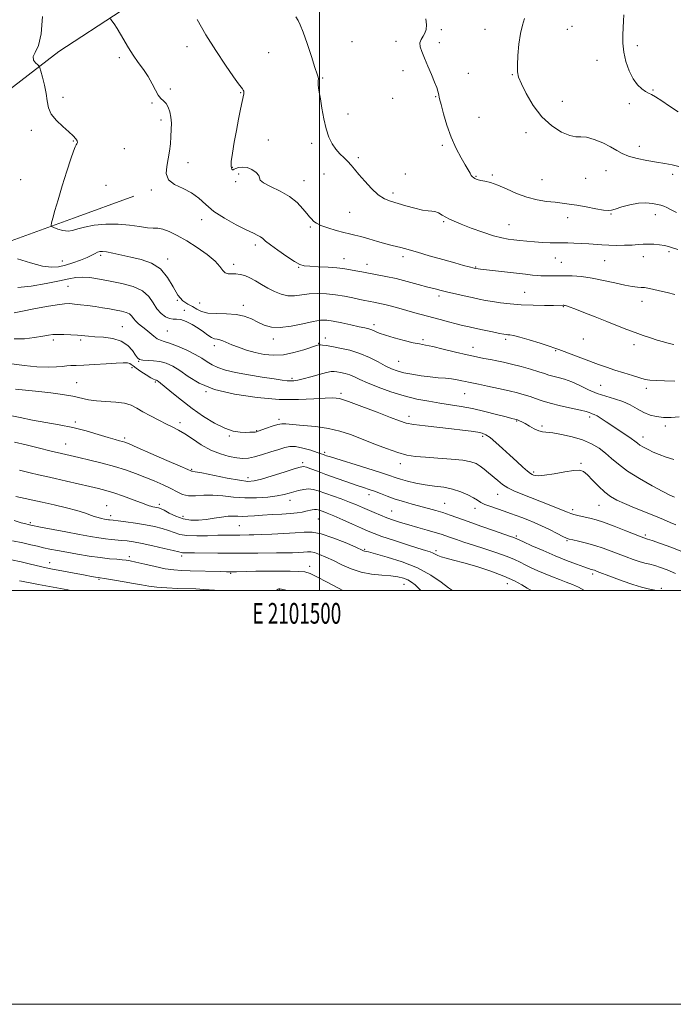
# Model space of a CAD drawing. Extents: x 2099800 to 2102700, y 317300 to 320200.
# Drawn here: x 2101355 to 2101671, y 317300 to 317776 of the extents above; entities that cross this region are included whole.
import ezdxf
from ezdxf.enums import TextEntityAlignment as Align

# ---------------------------------------------------------------- set-up
doc = ezdxf.new("R2010")
doc.units = 0
doc.header["$MEASUREMENT"] = 0
for name, color, linetype, lineweight in [('32000', 7, 'Continuous', 0), ('32001', 7, 'Continuous', 0), ('DTM HARD BREAKLINE', 7, 'Continuous', 0), ('DTM SPOT ELEVATION', 2, 'Continuous', 13), ('INDEX CONTOUR', 41, 'Continuous', 13), ('INTERMEDIATE CONTOUR', 44, 'Continuous', 0)]:
    doc.layers.add(name, color=color, linetype=linetype, lineweight=lineweight)
doc.styles.add('Style-WORKING', font='WORKING.shx')

msp = doc.modelspace()

# ---------------------------------------------------------------- linework, layer by layer
at = {"layer": '32000', "flags": 128}
for points in [[(2099800, 317300), (2102700, 317300), (2102700, 320200), (2099800, 320200), (2099800, 317300)], [(2100000, 317500), (2102500, 317500), (2102500, 320000), (2100000, 320000), (2100000, 317500)], [(2101500, 317500), (2101500, 320000)]]:
    msp.add_lwpolyline(points, dxfattribs=at)
at = {"layer": 'DTM HARD BREAKLINE'}
for points in [[(2101298.06, 317696.78, 943.51), (2101314.38, 317703, 943.12), (2101329.96, 317724.98, 942.53), (2101349.82, 317742.15, 941.23), (2101373.92, 317760.57, 939.22), (2101404.07, 317780.26, 937.73), (2101433.09, 317791.45, 935.98), (2101459.67, 317804.43, 934.68), (2101489.9, 317816.24, 933.38), (2101533.38, 317838.48, 931.04), (2101562.95, 317855.13, 929.48), (2101605.25, 317874.33, 928.25), (2101640.92, 317887.39, 926.37)], [(2101107.7, 317617.46, 954.02), (2101138.6, 317620.03, 951.75), (2101176.91, 317627.83, 949.73), (2101208.93, 317634.42, 947.52), (2101246.6, 317649.09, 946.54), (2101275.1, 317664.24, 946.48), (2101312.31, 317667.45, 944.7), (2101345.53, 317667.18, 941.52), (2101380.93, 317680.11, 939.31), (2101410.05, 317690.68, 938.2)]]:
    msp.add_polyline3d(points, dxfattribs=at)
at = {"layer": 'DTM SPOT ELEVATION'}
for p in [(2101622.01, 317772.8, 929.3), (2101558.88, 317771.1, 931.8), (2101579.92, 317771.3, 930.8), (2101619.83, 317771.39, 928.9), (2101515.67, 317765.39, 933.1), (2101536.89, 317765.58, 932.4), (2101557.9, 317764.84, 931.6), (2101653.71, 317763.44, 927.5), (2101435.78, 317762.94, 936.7), (2101475.42, 317759.99, 934.9), (2101403.15, 317757.68, 938.3), (2101634.11, 317756.35, 928.8), (2101540.29, 317751.34, 932.5), (2101571.95, 317749.99, 931.1), (2101593.17, 317749.36, 930.1), (2101501.52, 317747.85, 933.9), (2101427.74, 317742.43, 937.8), (2101461.77, 317740.71, 936.1), (2101661.28, 317742.01, 927.9), (2101375.85, 317738.41, 939.5), (2101418.94, 317735.73, 938.1), (2101535.27, 317737.94, 932.8), (2101556.13, 317738.76, 932.1), (2101617.43, 317736.5, 929.2), (2101649.77, 317735.38, 928.3), (2101513.69, 317730.45, 933.5), (2101423.32, 317727.44, 938.3), (2101577.02, 317728.73, 930.9), (2101360.53, 317722.42, 940.5), (2101599.83, 317721.37, 930.5), (2101380.9, 317717.36, 940.1), (2101475.23, 317717.76, 934.9), (2101496.18, 317716.25, 934.3), (2101405.55, 317713.57, 939.2), (2101559.33, 317715.31, 932.3), (2101654.63, 317714.83, 929.3), (2101436.29, 317706.87, 937.5), (2101518.73, 317709.33, 933.7), (2101457.76, 317704.6, 935.9), (2101502.12, 317701.46, 934.8), (2101638.49, 317702.96, 930.9), (2101355.33, 317698.6, 941.4), (2101459.4, 317697.71, 936.3), (2101460.82, 317701.33, 936.4), (2101492.5, 317698.16, 935.3), (2101541.5, 317701.35, 933.4), (2101575.68, 317700.21, 931.9), (2101583.61, 317700.98, 931.8), (2101607.57, 317698.72, 931.1), (2101628.66, 317699.31, 930.8), (2101670.85, 317701.23, 930.5), (2101396.74, 317695.9, 938.8), (2101418.53, 317693.71, 938.2), (2101535.54, 317692.2, 933.6), (2101514.58, 317682.82, 934.9), (2101442.87, 317679.3, 938.5), (2101560, 317678.31, 934.2), (2101620.03, 317680.31, 932.6), (2101641.02, 317682.01, 932.1), (2101662.42, 317681.68, 932.5), (2101495.54, 317675.73, 936.2), (2101591.63, 317676.96, 933.1), (2101468.92, 317667.04, 938.4), (2101668.93, 317663.9, 934.3), (2101375.58, 317659.35, 941.2), (2101394.11, 317662.12, 942.3), (2101426.44, 317660.26, 941.6), (2101511.79, 317660.42, 937.3), (2101540.37, 317661.42, 936.4), (2101614.1, 317660.83, 934.8), (2101616.89, 317658.75, 935.1), (2101637.94, 317659.51, 934.9), (2101656.54, 317661.39, 934.7), (2101458.35, 317657.78, 939.6), (2101489.82, 317656.31, 938.1), (2101522.84, 317657.67, 937.4), (2101575.51, 317656.48, 935.9), (2101378.36, 317647.15, 944.9), (2101431.19, 317640.24, 942), (2101557.77, 317642.33, 938.4), (2101599.26, 317644.17, 937.1), (2101655.91, 317639.86, 936.6), (2101434.62, 317635.45, 943.5), (2101442, 317639.05, 941), (2101463.07, 317637.83, 941.5), (2101617.97, 317637.21, 938.1), (2101404.55, 317627.58, 947.1), (2101426.34, 317625.5, 945), (2101526.32, 317628.48, 941.6), (2101371.11, 317621.13, 948.4), (2101384.46, 317621.09, 948.3), (2101477.55, 317621.54, 942.5), (2101502.74, 317622.04, 943.4), (2101549.98, 317621.35, 941.7), (2101590.04, 317621.47, 940.3), (2101627.62, 317621.7, 939.1), (2101449.13, 317618.44, 944.5), (2101499.61, 317619.56, 943.9), (2101574.21, 317617.54, 941.3), (2101614.13, 317616.06, 940.1), (2101652.11, 317618.91, 938.5), (2101409.19, 317607.7, 950.4), (2101412.49, 317610.78, 948.1), (2101538.29, 317610.75, 943.1), (2101486.63, 317602.68, 945.7), (2101382.52, 317600.5, 951.1), (2101420.57, 317600.9, 950.2), (2101636.02, 317599.3, 940.9), (2101658.04, 317597.84, 940.4), (2101445.04, 317596.19, 948), (2101510.41, 317595.39, 947.7), (2101570.13, 317595.2, 944.9), (2101480.3, 317582.74, 949.7), (2101543.16, 317584.16, 947.5), (2101630.55, 317583.85, 944.4), (2101381.81, 317581.56, 953.7), (2101432.38, 317581.11, 951.6), (2101595.37, 317582.03, 946.1), (2101607.51, 317579.53, 945.7), (2101667.17, 317579.51, 942.4), (2101405.74, 317573.75, 953.7), (2101456.39, 317574.65, 950.2), (2101469.49, 317577.29, 949.9), (2101578.82, 317574.55, 948.3), (2101656.42, 317574.32, 943.4), (2101377.08, 317570.94, 955.2), (2101502.51, 317566.86, 951.7), (2101438.14, 317558.6, 953.85), (2101491.8, 317561.84, 953.7), (2101538.99, 317561.34, 950.55), (2101626.46, 317561.49, 947.8), (2101465.37, 317554.66, 953.45), (2101603.48, 317557.28, 947.75), (2101523.85, 317546.33, 954.55), (2101586.19, 317546.54, 950.75), (2101396.94, 317541.1, 959.15), (2101422.41, 317541.69, 957.65), (2101485.68, 317543.56, 956.65), (2101560.44, 317542.22, 953.15), (2101575.23, 317539.83, 952.55), (2101635.22, 317541.21, 948.85), (2101398.9, 317536.22, 959.55), (2101433.98, 317535.96, 957.35), (2101534.79, 317538.41, 955.15), (2101622.36, 317539.05, 949.65), (2101360.13, 317532.85, 961.75), (2101461.16, 317531.46, 958.95), (2101499.37, 317534.59, 958.95), (2101595.08, 317526.46, 953.75), (2101657.57, 317526.8, 949.75), (2101619.64, 317524.14, 952.15), (2101407.96, 317516.42, 963.65), (2101433.32, 317516.78, 962.35), (2101521.79, 317519.87, 959.85), (2101556.26, 317519.37, 957.65), (2101369.41, 317513.46, 965.35), (2101495.22, 317511.78, 963.45), (2101456.96, 317508.39, 964.15), (2101632.03, 317507.96, 954.35), (2101393.31, 317505.47, 966.15), (2101540.83, 317503.04, 962.75), (2101590.87, 317503.42, 958.75), (2101480.67, 317500.61, 966.05), (2101665.35, 317501.06, 953.75)]:
    msp.add_point(p, dxfattribs=at)
at = {"layer": 'INDEX CONTOUR'}
for points in [[(2101671.813, 317601.2, 940), (2101666.89, 317601.384, 940), (2101662.72, 317601.487, 940), (2101659.813, 317601.698, 940), (2101657.528, 317602.122, 940), (2101654.935, 317602.841, 940), (2101651.357, 317603.899, 940), (2101647.12, 317605.189, 940), (2101642.804, 317606.565, 940), (2101638.827, 317607.924, 940), (2101634.957, 317609.327, 940), (2101615.724, 317616.548, 940), (2101613.848, 317617.215, 940), (2101611.103, 317618.118, 940), (2101606.652, 317619.54, 940), (2101601.419, 317621.165, 940), (2101596.77, 317622.53, 940), (2101593.74, 317623.29, 940), (2101592.048, 317623.578, 940), (2101591.086, 317623.644, 940), (2101590.262, 317623.715, 940), (2101589.049, 317623.911, 940), (2101586.937, 317624.323, 940), (2101583.624, 317625.006, 940), (2101579.625, 317625.847, 940), (2101575.664, 317626.695, 940), (2101572.268, 317627.44, 940), (2101569.188, 317628.152, 940), (2101565.98, 317628.947, 940), (2101562.308, 317629.907, 940), (2101558.288, 317630.988, 940), (2101546.06, 317634.319, 940), (2101538.307, 317636.46, 940), (2101534.731, 317637.435, 940), (2101531.602, 317638.244, 940), (2101529.054, 317638.832, 940), (2101526.99, 317639.247, 940), (2101523.656, 317639.858, 940), (2101521.837, 317640.222, 940), (2101519.405, 317640.748, 940), (2101516.089, 317641.486, 940), (2101512.095, 317642.302, 940), (2101507.75, 317643.02, 940), (2101503.351, 317643.487, 940), (2101499.063, 317643.648, 940), (2101495.019, 317643.471, 940), (2101487.866, 317642.551, 940), (2101484.568, 317642.532, 940), (2101481.323, 317643.232, 940), (2101478.123, 317644.53, 940), (2101474.985, 317646.199, 940), (2101471.93, 317648.014, 940), (2101469.014, 317649.763, 940), (2101466.303, 317651.236, 940), (2101463.84, 317652.27, 940), (2101461.588, 317652.878, 940), (2101459.492, 317653.119, 940), (2101457.524, 317653.103, 940), (2101455.768, 317653.141, 940), (2101454.338, 317653.595, 940), (2101453.209, 317654.76, 940), (2101451.805, 317656.665, 940), (2101449.412, 317659.27, 940), (2101445.558, 317662.471, 940), (2101440.747, 317665.896, 940), (2101435.728, 317669.104, 940), (2101431.143, 317671.722, 940), (2101427.221, 317673.631, 940), (2101424.086, 317674.778, 940), (2101421.721, 317675.194, 940), (2101419.531, 317675.252, 940), (2101416.78, 317675.407, 940), (2101412.904, 317675.975, 940), (2101408.037, 317676.7, 940), (2101402.484, 317677.183, 940), (2101396.611, 317677.122, 940), (2101391.006, 317676.589, 940), (2101386.319, 317675.751, 940), (2101382.977, 317674.798, 940), (2101380.526, 317674.01, 940), (2101378.293, 317673.693, 940), (2101375.797, 317674.034, 940), (2101373.335, 317674.76, 940), (2101371.394, 317675.483, 940), (2101370.343, 317675.961, 940), (2101370.062, 317676.552, 940), (2101370.311, 317677.763, 940), (2101370.909, 317680.055, 940), (2101371.915, 317683.701, 940), (2101373.449, 317688.929, 940), (2101375.53, 317695.685, 940), (2101377.775, 317702.781, 940), (2101379.702, 317708.75, 940), (2101380.954, 317712.501, 940), (2101381.684, 317714.453, 940), (2101382.169, 317715.403, 940), (2101382.609, 317716.045, 940), (2101382.882, 317716.651, 940), (2101382.789, 317717.389, 940), (2101382.142, 317718.417, 940), (2101380.811, 317719.853, 940), (2101378.677, 317721.805, 940), (2101375.767, 317724.325, 940), (2101372.688, 317727.244, 940), (2101370.191, 317730.337, 940), (2101368.804, 317733.447, 940), (2101368.163, 317736.702, 940), (2101367.678, 317740.3, 940), (2101366.905, 317744.288, 940), (2101365.982, 317748.12, 940), (2101365.194, 317751.1, 940), (2101364.721, 317752.761, 940), (2101364.329, 317753.554, 940), (2101363.684, 317754.157, 940), (2101362.618, 317755.122, 940), (2101361.641, 317756.482, 940), (2101361.43, 317758.143, 940), (2101362.41, 317760.199, 940), (2101364, 317763.505, 940), (2101365.363, 317769.104, 940), (2101365.867, 317777.456, 940)], [(2101673.735, 317705.079, 930), (2101670.534, 317705.767, 930), (2101667.018, 317706.407, 930), (2101662.97, 317707.084, 930), (2101658.322, 317707.877, 930), (2101653.595, 317708.82, 930), (2101649.46, 317709.938, 930), (2101646.343, 317711.253, 930), (2101643.701, 317712.777, 930), (2101640.748, 317714.514, 930), (2101636.955, 317716.401, 930), (2101632.829, 317718.089, 930), (2101629.134, 317719.159, 930), (2101626.365, 317719.392, 930), (2101623.943, 317719.382, 930), (2101621.02, 317719.921, 930), (2101616.998, 317721.668, 930), (2101612.288, 317724.735, 930), (2101607.551, 317729.099, 930), (2101603.367, 317734.561, 930), (2101599.985, 317740.225, 930), (2101597.576, 317745.018, 930), (2101596.225, 317748.26, 930), (2101595.702, 317750.833, 930), (2101595.693, 317754.009, 930), (2101595.94, 317758.666, 930), (2101596.409, 317764.113, 930), (2101597.123, 317769.263, 930), (2101598.066, 317773.305, 930), (2101599.082, 317776.535, 930)], [(2101675.153, 317518.876, 950), (2101669.921, 317520.931, 950), (2101664.899, 317522.77, 950), (2101660.942, 317524.158, 950), (2101658.658, 317524.936, 950), (2101657.242, 317525.388, 950), (2101656.785, 317525.549, 950), (2101655.541, 317526.03, 950), (2101648.064, 317528.954, 950), (2101642.469, 317531.111, 950), (2101637.364, 317533.011, 950), (2101633.78, 317534.227, 950), (2101631.332, 317534.915, 950), (2101629.282, 317535.378, 950), (2101627.072, 317535.859, 950), (2101624.854, 317536.366, 950), (2101622.956, 317536.848, 950), (2101621.51, 317537.308, 950), (2101619.84, 317537.966, 950), (2101617.072, 317539.098, 950), (2101612.648, 317540.864, 950), (2101607.276, 317542.972, 950), (2101601.977, 317545.015, 950), (2101597.566, 317546.695, 950), (2101594.006, 317548.149, 950), (2101591.052, 317549.623, 950), (2101588.48, 317551.304, 950), (2101586.148, 317553.149, 950), (2101581.762, 317556.928, 950), (2101579.644, 317558.663, 950), (2101577.641, 317560.163, 950), (2101575.676, 317561.359, 950), (2101573.135, 317562.288, 950), (2101569.27, 317563.017, 950), (2101563.664, 317563.606, 950), (2101557.219, 317564.088, 950), (2101551.171, 317564.492, 950), (2101546.383, 317564.888, 950), (2101542.245, 317565.528, 950), (2101537.776, 317566.709, 950), (2101532.281, 317568.609, 950), (2101526.196, 317570.944, 950), (2101520.244, 317573.315, 950), (2101514.921, 317575.385, 950), (2101509.829, 317577.072, 950), (2101504.344, 317578.36, 950), (2101498.126, 317579.254, 950), (2101491.963, 317579.85, 950), (2101486.926, 317580.265, 950), (2101483.731, 317580.57, 950), (2101481.682, 317580.646, 950), (2101479.726, 317580.322, 950), (2101477.106, 317579.516, 950), (2101474.232, 317578.482, 950), (2101470.334, 317577.007, 950), (2101469.497, 317576.754, 950), (2101468.783, 317576.651, 950), (2101467.748, 317576.574, 950), (2101466.246, 317576.513, 950), (2101464.204, 317576.483, 950), (2101461.549, 317576.566, 950), (2101458.205, 317577.088, 950), (2101454.094, 317578.442, 950), (2101449.213, 317580.895, 950), (2101443.849, 317584.217, 950), (2101438.363, 317588.055, 950), (2101433.128, 317592.032, 950), (2101428.569, 317595.687, 950), (2101422.088, 317601.061, 950), (2101421.646, 317601.397, 950), (2101421.333, 317601.588, 950), (2101421.044, 317601.715, 950), (2101420.757, 317601.79, 950), (2101420.395, 317601.867, 950), (2101419.683, 317602.157, 950), (2101418.293, 317602.908, 950), (2101416.063, 317604.261, 950), (2101413.493, 317605.92, 950), (2101411.247, 317607.482, 950), (2101409.806, 317608.626, 950), (2101408.913, 317609.372, 950), (2101408.126, 317609.821, 950), (2101406.991, 317610.06, 950), (2101405.002, 317610.104, 950), (2101401.638, 317609.95, 950), (2101396.669, 317609.62, 950), (2101391.022, 317609.229, 950), (2101385.913, 317608.919, 950), (2101382.251, 317608.782, 950), (2101379.715, 317608.73, 950), (2101377.676, 317608.628, 950), (2101375.525, 317608.392, 950), (2101372.716, 317608.137, 950), (2101368.725, 317608.026, 950), (2101363.276, 317608.205, 950), (2101357.093, 317608.734, 950), (2101351.154, 317609.656, 950)], [(2101564.261, 317500, 960), (2101562.387, 317501.322, 960), (2101558.801, 317504.035, 960), (2101553.747, 317507.461, 960), (2101547.362, 317510.941, 960), (2101539.984, 317513.918, 960), (2101532.747, 317516.229, 960), (2101526.981, 317517.811, 960), (2101523.642, 317518.657, 960), (2101521.667, 317519.102, 960), (2101521.196, 317519.273, 960), (2101517.128, 317521.07, 960), (2101512.291, 317523.165, 960), (2101506.401, 317525.532, 960), (2101500.778, 317527.418, 960), (2101496.35, 317528.267, 960), (2101492.487, 317528.306, 960), (2101488.171, 317527.958, 960), (2101482.735, 317527.581, 960), (2101476.917, 317527.268, 960), (2101471.809, 317527.046, 960), (2101468.229, 317526.93, 960), (2101465.898, 317526.888, 960), (2101461.366, 317526.844, 960), (2101459.643, 317526.838, 960), (2101457.461, 317526.846, 960), (2101454.569, 317526.824, 960), (2101450.699, 317526.717, 960), (2101445.781, 317526.515, 960), (2101440.522, 317526.39, 960), (2101435.825, 317526.557, 960), (2101432.326, 317527.162, 960), (2101429.604, 317528.073, 960), (2101426.973, 317529.088, 960), (2101423.861, 317530.042, 960), (2101420.139, 317530.92, 960), (2101415.794, 317531.742, 960), (2101410.944, 317532.516, 960), (2101406.242, 317533.186, 960), (2101402.474, 317533.684, 960), (2101400.197, 317533.966, 960), (2101398.43, 317534.166, 960), (2101397.834, 317534.251, 960), (2101397.06, 317534.382, 960), (2101395.989, 317534.578, 960), (2101394.544, 317534.861, 960), (2101392.807, 317535.265, 960), (2101390.9, 317535.83, 960), (2101386.224, 317537.543, 960), (2101382.542, 317538.695, 960), (2101377.498, 317540.02, 960), (2101371.657, 317541.41, 960), (2101365.794, 317542.736, 960), (2101352.964, 317545.553, 960)]]:
    msp.add_polyline3d(points, dxfattribs=at)
at = {"layer": 'INTERMEDIATE CONTOUR'}
for points in [[(2101673.383, 317731.381, 928), (2101669.239, 317734.211, 928), (2101665.487, 317736.745, 928), (2101662.495, 317738.662, 928), (2101660.475, 317739.779, 928), (2101659.031, 317740.466, 928), (2101657.61, 317741.23, 928), (2101655.796, 317742.52, 928), (2101653.706, 317744.542, 928), (2101651.594, 317747.446, 928), (2101649.694, 317751.28, 928), (2101648.165, 317755.702, 928), (2101647.145, 317760.27, 928), (2101646.712, 317764.611, 928), (2101646.688, 317768.622, 928), (2101646.977, 317775.502, 928), (2101647.18, 317778.258, 928)], [(2101671.311, 317618.942, 938), (2101669.04, 317619.451, 938), (2101666.323, 317620.179, 938), (2101663.277, 317621.085, 938), (2101659.992, 317622.134, 938), (2101656.469, 317623.337, 938), (2101652.685, 317624.711, 938), (2101648.596, 317626.279, 938), (2101644.077, 317628.065, 938), (2101638.98, 317630.095, 938), (2101633.332, 317632.331, 938), (2101627.854, 317634.482, 938), (2101623.443, 317636.191, 938), (2101620.744, 317637.203, 938), (2101619.4, 317637.665, 938), (2101618.802, 317637.824, 938), (2101618.428, 317637.889, 938), (2101618.104, 317637.916, 938), (2101617.738, 317637.921, 938), (2101613.166, 317637.89, 938), (2101608.785, 317637.874, 938), (2101603.293, 317637.929, 938), (2101597.535, 317638.137, 938), (2101592.225, 317638.549, 938), (2101587.553, 317639.101, 938), (2101583.575, 317639.701, 938), (2101580.257, 317640.282, 938), (2101577.183, 317640.896, 938), (2101573.845, 317641.619, 938), (2101569.912, 317642.495, 938), (2101565.763, 317643.435, 938), (2101561.955, 317644.31, 938), (2101558.828, 317645.05, 938), (2101555.857, 317645.796, 938), (2101552.303, 317646.745, 938), (2101547.654, 317648.019, 938), (2101542.328, 317649.45, 938), (2101536.969, 317650.798, 938), (2101532.105, 317651.876, 938), (2101527.782, 317652.719, 938), (2101520.486, 317654.043, 938), (2101517.523, 317654.598, 938), (2101513.215, 317655.44, 938), (2101511.192, 317655.746, 938), (2101508.288, 317656.018, 938), (2101504.057, 317656.284, 938), (2101499.314, 317656.54, 938), (2101495.19, 317656.774, 938), (2101492.443, 317657.045, 938), (2101490.346, 317657.693, 938), (2101487.802, 317659.129, 938), (2101484.07, 317661.572, 938), (2101479.847, 317664.487, 938), (2101476.187, 317667.145, 938), (2101473.861, 317668.991, 938), (2101472.501, 317670.159, 938), (2101471.453, 317670.954, 938), (2101470.096, 317671.688, 938), (2101467.935, 317672.703, 938), (2101464.503, 317674.345, 938), (2101459.591, 317676.843, 938), (2101454.02, 317679.955, 938), (2101448.866, 317683.317, 938), (2101444.886, 317686.603, 938), (2101441.571, 317689.621, 938), (2101438.092, 317692.216, 938), (2101433.935, 317694.332, 938), (2101429.843, 317696.321, 938), (2101426.874, 317698.634, 938), (2101425.771, 317701.602, 938), (2101426.021, 317705.07, 938), (2101426.797, 317708.76, 938), (2101427.423, 317712.437, 938), (2101427.828, 317716.027, 938), (2101428.091, 317719.499, 938), (2101428.264, 317722.819, 938), (2101428.287, 317725.951, 938), (2101428.068, 317728.86, 938), (2101427.543, 317731.494, 938), (2101426.743, 317733.745, 938), (2101425.721, 317735.491, 938), (2101424.532, 317736.72, 938), (2101423.237, 317737.865, 938), (2101421.895, 317739.47, 938), (2101420.528, 317741.929, 938), (2101418.997, 317745.042, 938), (2101417.126, 317748.458, 938), (2101414.813, 317751.892, 938), (2101412.266, 317755.322, 938), (2101409.768, 317758.793, 938), (2101407.542, 317762.313, 938), (2101403.735, 317768.936, 938), (2101402.019, 317771.71, 938), (2101400.534, 317773.941, 938), (2101399.445, 317775.504, 938), (2101398.865, 317776.396, 938)], [(2101671.747, 317643.16, 936), (2101668.195, 317644.022, 936), (2101664.403, 317644.916, 936), (2101661.085, 317645.674, 936), (2101658.747, 317646.169, 936), (2101657.076, 317646.447, 936), (2101655.552, 317646.594, 936), (2101653.69, 317646.715, 936), (2101651.137, 317646.99, 936), (2101647.576, 317647.614, 936), (2101642.842, 317648.692, 936), (2101637.394, 317649.964, 936), (2101631.847, 317651.077, 936), (2101626.718, 317651.761, 936), (2101622.14, 317652.085, 936), (2101618.148, 317652.198, 936), (2101614.773, 317652.228, 936), (2101612.023, 317652.221, 936), (2101608.329, 317652.181, 936), (2101606.933, 317652.21, 936), (2101605.258, 317652.321, 936), (2101602.902, 317652.549, 936), (2101599.669, 317652.904, 936), (2101577.838, 317655.429, 936), (2101575.596, 317655.737, 936), (2101574.749, 317655.932, 936), (2101572.304, 317656.535, 936), (2101569.653, 317657.229, 936), (2101565.445, 317658.379, 936), (2101559.526, 317660.044, 936), (2101553.009, 317661.902, 936), (2101547.32, 317663.541, 936), (2101541.13, 317665.339, 936), (2101539.359, 317665.814, 936), (2101535.094, 317666.854, 936), (2101531.978, 317667.68, 936), (2101528.015, 317668.809, 936), (2101523.763, 317670.043, 936), (2101519.942, 317671.116, 936), (2101517.027, 317671.853, 936), (2101514.513, 317672.435, 936), (2101511.648, 317673.131, 936), (2101507.947, 317674.137, 936), (2101503.986, 317675.337, 936), (2101500.61, 317676.54, 936), (2101498.443, 317677.591, 936), (2101497.241, 317678.471, 936), (2101495.922, 317679.835, 936), (2101495.105, 317680.72, 936), (2101493.852, 317682.233, 936), (2101491.939, 317684.614, 936), (2101489.199, 317687.533, 936), (2101485.483, 317690.515, 936), (2101480.854, 317693.16, 936), (2101476.246, 317695.368, 936), (2101472.806, 317697.115, 936), (2101471.297, 317698.426, 936), (2101470.559, 317700.711, 936), (2101469.262, 317702.135, 936), (2101467.224, 317703.526, 936), (2101464.894, 317704.495, 936), (2101462.672, 317704.767, 936), (2101460.778, 317704.524, 936), (2101459.387, 317704.062, 936), (2101458.596, 317703.642, 936), (2101458.198, 317703.383, 936), (2101457.912, 317703.366, 936), (2101457.541, 317703.743, 936), (2101457.244, 317704.931, 936), (2101457.268, 317707.417, 936), (2101457.784, 317711.495, 936), (2101458.67, 317716.696, 936), (2101459.728, 317722.36, 936), (2101460.781, 317727.863, 936), (2101461.728, 317732.719, 936), (2101462.485, 317736.48, 936), (2101463.266, 317740.156, 936), (2101463.351, 317740.875, 936), (2101463.278, 317741.421, 936), (2101463.053, 317741.936, 936), (2101462.673, 317742.496, 936), (2101462.054, 317743.292, 936), (2101460.782, 317744.989, 936), (2101458.363, 317748.369, 936), (2101454.512, 317753.927, 936), (2101449.789, 317761.014, 936), (2101444.97, 317768.693, 936), (2101440.723, 317776.077, 936)], [(2101673.256, 317664.811, 934), (2101670.744, 317665.755, 934), (2101668.822, 317666.371, 934), (2101666.872, 317666.803, 934), (2101664.433, 317667.161, 934), (2101661.687, 317667.423, 934), (2101658.975, 317667.531, 934), (2101656.516, 317667.456, 934), (2101654.034, 317667.266, 934), (2101651.131, 317667.059, 934), (2101647.553, 317666.917, 934), (2101643.63, 317666.868, 934), (2101639.836, 317666.927, 934), (2101636.503, 317667.097, 934), (2101630.155, 317667.596, 934), (2101626.547, 317667.823, 934), (2101622.989, 317667.994, 934), (2101620.046, 317668.085, 934), (2101618.059, 317668.089, 934), (2101616.465, 317668.057, 934), (2101614.47, 317668.052, 934), (2101611.499, 317668.128, 934), (2101607.829, 317668.289, 934), (2101603.951, 317668.53, 934), (2101600.279, 317668.838, 934), (2101596.918, 317669.181, 934), (2101593.894, 317669.521, 934), (2101591.124, 317669.872, 934), (2101588.087, 317670.45, 934), (2101584.149, 317671.526, 934), (2101578.969, 317673.246, 934), (2101573.37, 317675.271, 934), (2101568.469, 317677.142, 934), (2101565.084, 317678.518, 934), (2101562.848, 317679.548, 934), (2101561.097, 317680.499, 934), (2101559.303, 317681.553, 934), (2101557.483, 317682.549, 934), (2101555.785, 317683.239, 934), (2101554.246, 317683.484, 934), (2101552.441, 317683.582, 934), (2101549.832, 317683.939, 934), (2101546.096, 317684.836, 934), (2101541.78, 317686.053, 934), (2101534.243, 317688.214, 934), (2101531.313, 317689.376, 934), (2101528.381, 317691.293, 934), (2101525.13, 317694.308, 934), (2101521.856, 317697.873, 934), (2101519.01, 317701.218, 934), (2101516.899, 317703.763, 934), (2101515.252, 317705.691, 934), (2101513.658, 317707.371, 934), (2101511.804, 317709.128, 934), (2101509.784, 317711.085, 934), (2101507.794, 317713.32, 934), (2101505.999, 317715.935, 934), (2101504.434, 317719.14, 934), (2101503.104, 317723.173, 934), (2101502.006, 317728.09, 934), (2101501.115, 317733.218, 934), (2101500.396, 317737.703, 934), (2101499.829, 317740.901, 934), (2101499.435, 317743.018, 934), (2101499.244, 317744.473, 934), (2101499.26, 317745.62, 934), (2101499.372, 317746.56, 934), (2101499.442, 317747.334, 934), (2101499.323, 317748.123, 934), (2101498.826, 317749.678, 934), (2101497.758, 317752.889, 934), (2101496.029, 317758.229, 934), (2101493.984, 317764.472, 934), (2101492.073, 317769.974, 934), (2101490.633, 317773.522, 934), (2101489.539, 317775.647, 934), (2101488.551, 317777.313, 934)], [(2101672.617, 317682.704, 932), (2101670.013, 317684.051, 932), (2101667.996, 317685.114, 932), (2101666.478, 317685.825, 932), (2101665.085, 317686.305, 932), (2101663.365, 317686.718, 932), (2101660.96, 317687.161, 932), (2101657.869, 317687.435, 932), (2101654.184, 317687.274, 932), (2101650.089, 317686.518, 932), (2101646.153, 317685.447, 932), (2101643.041, 317684.449, 932), (2101641.123, 317683.846, 932), (2101639.588, 317683.688, 932), (2101637.332, 317683.96, 932), (2101633.595, 317684.611, 932), (2101628.986, 317685.453, 932), (2101624.457, 317686.265, 932), (2101620.704, 317686.876, 932), (2101617.388, 317687.327, 932), (2101613.915, 317687.711, 932), (2101609.822, 317688.147, 932), (2101605.193, 317688.862, 932), (2101600.246, 317690.112, 932), (2101595.216, 317692.019, 932), (2101590.404, 317694.179, 932), (2101586.13, 317696.056, 932), (2101582.649, 317697.25, 932), (2101579.956, 317697.898, 932), (2101577.98, 317698.272, 932), (2101576.629, 317698.601, 932), (2101575.725, 317698.931, 932), (2101575.067, 317699.265, 932), (2101574.485, 317699.619, 932), (2101573.926, 317700.075, 932), (2101573.366, 317700.731, 932), (2101572.747, 317701.716, 932), (2101570.482, 317705.735, 932), (2101568.459, 317709.271, 932), (2101566.063, 317713.79, 932), (2101563.658, 317719.109, 932), (2101561.561, 317724.929, 932), (2101559.892, 317730.501, 932), (2101558.719, 317734.961, 932), (2101558.063, 317737.712, 932), (2101557.534, 317740.239, 932), (2101557.218, 317741.419, 932), (2101556.631, 317743.157, 932), (2101555.62, 317745.771, 932), (2101554.114, 317749.41, 932), (2101552.363, 317753.532, 932), (2101550.695, 317757.424, 932), (2101549.407, 317760.53, 932), (2101548.648, 317762.92, 932), (2101548.534, 317764.823, 932), (2101549.095, 317766.455, 932), (2101550.027, 317767.969, 932), (2101550.941, 317769.508, 932), (2101551.51, 317771.242, 932), (2101551.654, 317773.453, 932), (2101551.355, 317776.454, 932)], [(2101673.902, 317583.929, 942), (2101670.111, 317583.727, 942), (2101666.268, 317583.727, 942), (2101662.883, 317584.076, 942), (2101659.836, 317584.848, 942), (2101656.849, 317586.101, 942), (2101653.686, 317587.821, 942), (2101650.28, 317589.723, 942), (2101646.609, 317591.453, 942), (2101642.666, 317592.775, 942), (2101638.524, 317593.938, 942), (2101634.272, 317595.308, 942), (2101630.008, 317597.127, 942), (2101625.858, 317599.125, 942), (2101621.954, 317600.903, 942), (2101618.423, 317602.165, 942), (2101615.359, 317603.008, 942), (2101612.852, 317603.629, 942), (2101610.86, 317604.213, 942), (2101608.82, 317604.892, 942), (2101606.041, 317605.785, 942), (2101602.071, 317606.957, 942), (2101597.43, 317608.249, 942), (2101592.88, 317609.448, 942), (2101589.005, 317610.388, 942), (2101585.686, 317611.107, 942), (2101582.624, 317611.692, 942), (2101579.501, 317612.245, 942), (2101575.896, 317612.926, 942), (2101571.37, 317613.907, 942), (2101565.733, 317615.274, 942), (2101559.823, 317616.751, 942), (2101554.728, 317617.978, 942), (2101551.168, 317618.714, 942), (2101548.376, 317619.206, 942), (2101545.214, 317619.827, 942), (2101540.902, 317620.845, 942), (2101536.094, 317622.117, 942), (2101531.8, 317623.399, 942), (2101528.778, 317624.489, 942), (2101525.283, 317626.007, 942), (2101523.805, 317626.485, 942), (2101521.883, 317626.943, 942), (2101519.069, 317627.559, 942), (2101515.13, 317628.445, 942), (2101510.696, 317629.425, 942), (2101506.613, 317630.256, 942), (2101503.427, 317630.718, 942), (2101500.488, 317630.701, 942), (2101496.845, 317630.118, 942), (2101491.87, 317628.997, 942), (2101486.227, 317627.806, 942), (2101480.902, 317627.124, 942), (2101476.641, 317627.377, 942), (2101473.215, 317628.383, 942), (2101470.155, 317629.805, 942), (2101467.032, 317631.319, 942), (2101463.576, 317632.651, 942), (2101459.556, 317633.54, 942), (2101454.896, 317633.842, 942), (2101450.142, 317633.892, 942), (2101445.991, 317634.142, 942), (2101442.935, 317634.924, 942), (2101440.642, 317636.074, 942), (2101438.57, 317637.307, 942), (2101436.296, 317638.49, 942), (2101433.866, 317640.094, 942), (2101431.443, 317642.742, 942), (2101429.086, 317646.775, 942), (2101426.451, 317651.393, 942), (2101423.091, 317655.516, 942), (2101418.726, 317658.325, 942), (2101413.735, 317660.061, 942), (2101408.665, 317661.231, 942), (2101400.036, 317663.087, 942), (2101396.976, 317663.681, 942), (2101394.943, 317663.944, 942), (2101393.619, 317663.888, 942), (2101392.581, 317663.546, 942), (2101391.426, 317662.946, 942), (2101389.841, 317662.101, 942), (2101387.532, 317661.016, 942), (2101384.345, 317659.731, 942), (2101380.669, 317658.412, 942), (2101377.034, 317657.258, 942), (2101373.752, 317656.472, 942), (2101370.283, 317656.277, 942), (2101365.867, 317656.899, 942), (2101360.09, 317658.427, 942), (2101353.897, 317660.399, 942)], [(2101671.388, 317563.317, 944), (2101667.562, 317564.518, 944), (2101664.284, 317565.728, 944), (2101661.415, 317566.949, 944), (2101658.855, 317568.172, 944), (2101656.665, 317569.335, 944), (2101654.948, 317570.366, 944), (2101653.698, 317571.25, 944), (2101652.472, 317572.202, 944), (2101650.72, 317573.499, 944), (2101648.068, 317575.321, 944), (2101638.588, 317581.634, 944), (2101636.126, 317583.259, 944), (2101634.212, 317584.442, 944), (2101632.861, 317585.137, 944), (2101631.915, 317585.506, 944), (2101631.17, 317585.76, 944), (2101630.349, 317586.084, 944), (2101628.883, 317586.567, 944), (2101626.131, 317587.27, 944), (2101621.738, 317588.227, 944), (2101616.502, 317589.355, 944), (2101611.506, 317590.544, 944), (2101607.575, 317591.698, 944), (2101604.492, 317592.784, 944), (2101601.784, 317593.782, 944), (2101598.992, 317594.694, 944), (2101595.727, 317595.596, 944), (2101591.62, 317596.587, 944), (2101586.531, 317597.713, 944), (2101581.246, 317598.83, 944), (2101576.782, 317599.742, 944), (2101572.022, 317600.68, 944), (2101570.515, 317601.006, 944), (2101568.711, 317601.432, 944), (2101566.492, 317601.906, 944), (2101563.869, 317602.33, 944), (2101560.84, 317602.64, 944), (2101557.375, 317602.921, 944), (2101553.431, 317603.294, 944), (2101549.057, 317603.849, 944), (2101544.65, 317604.549, 944), (2101540.698, 317605.327, 944), (2101537.515, 317606.16, 944), (2101534.726, 317607.195, 944), (2101531.781, 317608.625, 944), (2101528.243, 317610.548, 944), (2101524.108, 317612.682, 944), (2101519.481, 317614.652, 944), (2101514.548, 317616.161, 944), (2101509.815, 317617.226, 944), (2101505.866, 317617.945, 944), (2101503.132, 317618.405, 944), (2101501.419, 317618.665, 944), (2101500.379, 317618.773, 944), (2101499.604, 317618.744, 944), (2101498.448, 317618.44, 944), (2101492.425, 317616.419, 944), (2101487.597, 317615.027, 944), (2101482.466, 317614.008, 944), (2101477.632, 317613.746, 944), (2101473.116, 317614.164, 944), (2101468.796, 317615.07, 944), (2101464.615, 317616.274, 944), (2101460.767, 317617.597, 944), (2101457.513, 317618.86, 944), (2101453.166, 317620.704, 944), (2101451.693, 317621.214, 944), (2101450.393, 317621.476, 944), (2101449.091, 317621.752, 944), (2101447.629, 317622.359, 944), (2101445.866, 317623.524, 944), (2101443.749, 317625.109, 944), (2101441.245, 317626.883, 944), (2101438.388, 317628.613, 944), (2101435.477, 317630.06, 944), (2101432.879, 317630.982, 944), (2101430.84, 317631.259, 944), (2101429.132, 317631.269, 944), (2101427.405, 317631.51, 944), (2101425.409, 317632.395, 944), (2101423.293, 317633.985, 944), (2101421.303, 317636.252, 944), (2101419.53, 317639.097, 944), (2101417.442, 317642.123, 944), (2101414.35, 317644.86, 944), (2101409.807, 317646.949, 944), (2101404.325, 317648.478, 944), (2101398.655, 317649.647, 944), (2101393.442, 317650.602, 944), (2101388.897, 317651.278, 944), (2101385.123, 317651.555, 944), (2101382.028, 317651.348, 944), (2101378.736, 317650.698, 944), (2101374.179, 317649.683, 944), (2101367.723, 317648.423, 944), (2101360.493, 317647.227, 944), (2101354.053, 317646.444, 944)], [(2101671.596, 317545.157, 946), (2101669.428, 317546.183, 946), (2101666.054, 317547.913, 946), (2101660.821, 317550.719, 946), (2101654.659, 317554.211, 946), (2101648.897, 317557.808, 946), (2101644.528, 317561.04, 946), (2101641.219, 317563.894, 946), (2101638.299, 317566.468, 946), (2101635.178, 317568.836, 946), (2101631.563, 317570.975, 946), (2101627.239, 317572.834, 946), (2101622.172, 317574.363, 946), (2101617.048, 317575.514, 946), (2101612.736, 317576.235, 946), (2101607.855, 317576.761, 946), (2101606.051, 317577.242, 946), (2101603.86, 317578.247, 946), (2101601.497, 317579.536, 946), (2101599.37, 317580.749, 946), (2101597.798, 317581.601, 946), (2101596.74, 317582.122, 946), (2101596.069, 317582.417, 946), (2101595.652, 317582.583, 946), (2101595.348, 317582.681, 946), (2101594.415, 317582.895, 946), (2101593.023, 317583.236, 946), (2101590.214, 317583.957, 946), (2101585.625, 317585.149, 946), (2101579.905, 317586.586, 946), (2101573.959, 317587.956, 946), (2101568.484, 317589.026, 946), (2101563.35, 317589.872, 946), (2101558.22, 317590.643, 946), (2101552.81, 317591.493, 946), (2101547.045, 317592.585, 946), (2101540.905, 317594.082, 946), (2101534.487, 317596.066, 946), (2101528.357, 317598.272, 946), (2101523.2, 317600.35, 946), (2101519.484, 317602.022, 946), (2101516.814, 317603.293, 946), (2101514.578, 317604.24, 946), (2101512.311, 317604.933, 946), (2101510.136, 317605.423, 946), (2101508.322, 317605.753, 946), (2101506.974, 317605.937, 946), (2101505.542, 317605.863, 946), (2101503.315, 317605.387, 946), (2101499.851, 317604.448, 946), (2101495.8, 317603.303, 946), (2101492.087, 317602.289, 946), (2101489.404, 317601.667, 946), (2101487.528, 317601.396, 946), (2101486.004, 317601.36, 946), (2101484.341, 317601.471, 946), (2101481.892, 317601.768, 946), (2101477.973, 317602.321, 946), (2101472.225, 317603.169, 946), (2101465.59, 317604.231, 946), (2101459.338, 317605.395, 946), (2101454.457, 317606.578, 946), (2101450.814, 317607.809, 946), (2101447.997, 317609.142, 946), (2101445.574, 317610.627, 946), (2101443.034, 317612.293, 946), (2101439.844, 317614.162, 946), (2101435.709, 317616.196, 946), (2101431.269, 317618.123, 946), (2101427.401, 317619.609, 946), (2101424.739, 317620.455, 946), (2101422.946, 317620.999, 946), (2101421.447, 317621.711, 946), (2101419.778, 317622.937, 946), (2101416.004, 317626.171, 946), (2101412.399, 317629.025, 946), (2101411.013, 317630.308, 946), (2101410.019, 317631.563, 946), (2101409.144, 317632.728, 946), (2101408.028, 317633.712, 946), (2101406.38, 317634.459, 946), (2101404.187, 317635.045, 946), (2101401.502, 317635.577, 946), (2101398.393, 317636.14, 946), (2101394.978, 317636.719, 946), (2101391.385, 317637.279, 946), (2101387.77, 317637.784, 946), (2101384.377, 317638.21, 946), (2101381.478, 317638.535, 946), (2101379.143, 317638.72, 946), (2101376.646, 317638.649, 946), (2101373.059, 317638.189, 946), (2101367.821, 317637.278, 946), (2101361.828, 317636.14, 946), (2101356.339, 317635.072, 946), (2101352.313, 317634.319, 946)], [(2101672.363, 317531.801, 948), (2101669.502, 317532.978, 948), (2101666.391, 317534.298, 948), (2101662.518, 317535.909, 948), (2101652.287, 317540.022, 948), (2101647.443, 317542.032, 948), (2101643.702, 317543.752, 948), (2101640.728, 317545.479, 948), (2101637.943, 317547.627, 948), (2101634.939, 317550.436, 948), (2101631.982, 317553.438, 948), (2101629.51, 317555.991, 948), (2101627.723, 317557.587, 948), (2101625.886, 317558.247, 948), (2101623.027, 317558.127, 948), (2101618.553, 317557.425, 948), (2101613.388, 317556.502, 948), (2101608.834, 317555.764, 948), (2101605.881, 317555.51, 948), (2101604.267, 317555.621, 948), (2101603.421, 317555.875, 948), (2101602.799, 317556.141, 948), (2101601.985, 317556.663, 948), (2101600.593, 317557.778, 948), (2101598.346, 317559.723, 948), (2101595.403, 317562.35, 948), (2101592.033, 317565.412, 948), (2101588.52, 317568.634, 948), (2101585.203, 317571.625, 948), (2101582.439, 317573.964, 948), (2101580.413, 317575.367, 948), (2101578.638, 317576.094, 948), (2101576.456, 317576.535, 948), (2101573.314, 317577.017, 948), (2101569.078, 317577.59, 948), (2101563.72, 317578.234, 948), (2101550.999, 317579.638, 948), (2101545.612, 317580.322, 948), (2101541.87, 317581.009, 948), (2101538.62, 317582.004, 948), (2101534.263, 317583.679, 948), (2101527.769, 317586.217, 948), (2101520.382, 317589.053, 948), (2101513.914, 317591.432, 948), (2101509.606, 317592.777, 948), (2101506.416, 317593.22, 948), (2101502.73, 317593.072, 948), (2101497.229, 317592.653, 948), (2101489.764, 317592.316, 948), (2101480.482, 317592.423, 948), (2101469.748, 317593.271, 948), (2101458.807, 317594.897, 948), (2101449.124, 317597.274, 948), (2101441.798, 317600.289, 948), (2101436.467, 317603.496, 948), (2101432.404, 317606.363, 948), (2101428.964, 317608.472, 948), (2101425.828, 317609.864, 948), (2101422.762, 317610.693, 948), (2101419.634, 317611.116, 948), (2101414.409, 317611.465, 948), (2101412.931, 317611.771, 948), (2101411.935, 317612.485, 948), (2101410.923, 317613.876, 948), (2101409.442, 317616.056, 948), (2101407.231, 317618.526, 948), (2101404.073, 317620.634, 948), (2101399.921, 317621.892, 948), (2101395.394, 317622.477, 948), (2101391.278, 317622.733, 948), (2101388.121, 317622.944, 948), (2101382.851, 317623.396, 948), (2101379.661, 317623.62, 948), (2101376.301, 317623.794, 948), (2101373.314, 317623.861, 948), (2101371.023, 317623.771, 948), (2101368.869, 317623.491, 948), (2101366.072, 317622.994, 948), (2101362.08, 317622.318, 948), (2101357.255, 317621.781, 948), (2101352.187, 317621.765, 948)], [(2101672.071, 317508.296, 952), (2101668.08, 317510.021, 952), (2101664.902, 317511.214, 952), (2101662.223, 317512.05, 952), (2101659.75, 317512.703, 952), (2101657.277, 317513.331, 952), (2101654.619, 317514.09, 952), (2101651.634, 317515.1, 952), (2101648.344, 317516.325, 952), (2101641.096, 317519.133, 952), (2101637.211, 317520.553, 952), (2101633.166, 317521.861, 952), (2101629.055, 317522.976, 952), (2101625.305, 317523.858, 952), (2101622.431, 317524.478, 952), (2101620.706, 317524.867, 952), (2101619.443, 317525.309, 952), (2101617.714, 317526.148, 952), (2101614.848, 317527.611, 952), (2101611.198, 317529.451, 952), (2101607.371, 317531.303, 952), (2101603.861, 317532.876, 952), (2101600.696, 317534.18, 952), (2101597.79, 317535.301, 952), (2101595.039, 317536.319, 952), (2101592.267, 317537.308, 952), (2101589.281, 317538.337, 952), (2101585.993, 317539.45, 952), (2101582.744, 317540.588, 952), (2101579.984, 317541.67, 952), (2101577.984, 317542.651, 952), (2101576.312, 317543.655, 952), (2101574.359, 317544.843, 952), (2101571.649, 317546.302, 952), (2101568.235, 317547.815, 952), (2101564.307, 317549.091, 952), (2101560.041, 317549.93, 952), (2101555.577, 317550.514, 952), (2101551.046, 317551.118, 952), (2101546.608, 317551.942, 952), (2101542.549, 317552.902, 952), (2101539.186, 317553.837, 952), (2101536.577, 317554.67, 952), (2101533.732, 317555.639, 952), (2101529.405, 317557.068, 952), (2101522.869, 317559.129, 952), (2101505.272, 317564.579, 952), (2101503.379, 317565.188, 952), (2101502.53, 317565.484, 952), (2101501.855, 317565.732, 952), (2101500.783, 317566.111, 952), (2101498.818, 317566.779, 952), (2101495.677, 317567.804, 952), (2101491.938, 317568.884, 952), (2101488.395, 317569.625, 952), (2101485.594, 317569.723, 952), (2101483.094, 317569.226, 952), (2101480.207, 317568.272, 952), (2101476.475, 317567.021, 952), (2101472.363, 317565.725, 952), (2101468.566, 317564.657, 952), (2101465.554, 317564.04, 952), (2101462.907, 317563.887, 952), (2101459.983, 317564.159, 952), (2101456.297, 317564.847, 952), (2101451.996, 317566.061, 952), (2101447.388, 317567.938, 952), (2101442.776, 317570.501, 952), (2101438.455, 317573.311, 952), (2101434.719, 317575.813, 952), (2101431.71, 317577.62, 952), (2101428.979, 317579.022, 952), (2101425.928, 317580.48, 952), (2101422.165, 317582.328, 952), (2101418.121, 317584.412, 952), (2101414.433, 317586.449, 952), (2101411.505, 317588.2, 952), (2101408.811, 317589.575, 952), (2101405.595, 317590.523, 952), (2101401.348, 317591.044, 952), (2101396.568, 317591.347, 952), (2101392.004, 317591.691, 952), (2101388.163, 317592.274, 952), (2101380.603, 317593.927, 952), (2101375.682, 317594.797, 952), (2101370.054, 317595.605, 952), (2101364.127, 317596.301, 952), (2101352.963, 317597.387, 952)], [(2101662.907, 317500, 954), (2101661.404, 317500.326, 954), (2101658.992, 317500.826, 954), (2101655.705, 317501.632, 954), (2101651.453, 317502.9, 954), (2101646.322, 317504.682, 954), (2101641.126, 317506.623, 954), (2101634.246, 317509.287, 954), (2101632.899, 317509.796, 954), (2101632.161, 317510.039, 954), (2101631.404, 317510.251, 954), (2101630.12, 317510.645, 954), (2101627.827, 317511.429, 954), (2101624.189, 317512.759, 954), (2101619.43, 317514.588, 954), (2101613.92, 317516.818, 954), (2101608.1, 317519.299, 954), (2101602.705, 317521.68, 954), (2101598.546, 317523.557, 954), (2101595.103, 317525.143, 954), (2101594.591, 317525.359, 954), (2101593.901, 317525.601, 954), (2101592.329, 317526.136, 954), (2101589.179, 317527.224, 954), (2101584.073, 317529.01, 954), (2101577.916, 317531.186, 954), (2101571.931, 317533.327, 954), (2101563.127, 317536.523, 954), (2101559.663, 317537.705, 954), (2101556.261, 317538.749, 954), (2101552.733, 317539.736, 954), (2101544.819, 317541.827, 954), (2101540.571, 317543.002, 954), (2101536.472, 317544.261, 954), (2101532.747, 317545.58, 954), (2101529.441, 317546.865, 954), (2101526.55, 317548.002, 954), (2101523.974, 317548.938, 954), (2101521.228, 317549.864, 954), (2101517.729, 317551.031, 954), (2101513.121, 317552.605, 954), (2101507.954, 317554.408, 954), (2101503.003, 317556.178, 954), (2101498.912, 317557.686, 954), (2101495.788, 317558.851, 954), (2101493.604, 317559.623, 954), (2101492.156, 317559.944, 954), (2101490.53, 317559.715, 954), (2101487.634, 317558.827, 954), (2101482.802, 317557.271, 954), (2101477.077, 317555.456, 954), (2101471.928, 317553.888, 954), (2101468.329, 317552.988, 954), (2101465.269, 317552.81, 954), (2101461.246, 317553.319, 954), (2101455.297, 317554.416, 954), (2101443.03, 317556.863, 954), (2101439.783, 317557.469, 954), (2101438.423, 317557.676, 954), (2101438.03, 317557.709, 954), (2101437.649, 317557.835, 954), (2101436.184, 317558.48, 954), (2101432.507, 317560.112, 954), (2101426.041, 317562.961, 954), (2101418.412, 317566.306, 954), (2101411.8, 317569.191, 954), (2101407.821, 317570.902, 954), (2101405.844, 317571.691, 954), (2101404.673, 317572.052, 954), (2101403.248, 317572.425, 954), (2101401.049, 317573.027, 954), (2101397.692, 317574.023, 954), (2101392.933, 317575.497, 954), (2101387.102, 317577.214, 954), (2101380.67, 317578.861, 954), (2101374.057, 317580.207, 954), (2101361.094, 317582.44, 954), (2101355.07, 317583.619, 954), (2101349.576, 317584.772, 954)], [(2101628.125, 317500, 956), (2101625.224, 317501.693, 956), (2101622.35, 317502.963, 956), (2101619.332, 317504.092, 956), (2101616.046, 317505.307, 956), (2101612.571, 317506.635, 956), (2101609.034, 317508.049, 956), (2101605.569, 317509.518, 956), (2101602.326, 317510.987, 956), (2101599.46, 317512.394, 956), (2101596.98, 317513.712, 956), (2101594.298, 317515.05, 956), (2101590.681, 317516.553, 956), (2101585.673, 317518.305, 956), (2101579.929, 317520.163, 956), (2101574.386, 317521.927, 956), (2101569.795, 317523.433, 956), (2101566.17, 317524.675, 956), (2101563.344, 317525.679, 956), (2101561.075, 317526.499, 956), (2101558.815, 317527.27, 956), (2101555.943, 317528.153, 956), (2101552.048, 317529.258, 956), (2101547.554, 317530.503, 956), (2101543.098, 317531.758, 956), (2101539.175, 317532.93, 956), (2101535.718, 317534.055, 956), (2101532.522, 317535.209, 956), (2101529.423, 317536.443, 956), (2101526.422, 317537.719, 956), (2101520.82, 317540.193, 956), (2101517.917, 317541.427, 956), (2101514.511, 317542.776, 956), (2101510.42, 317544.289, 956), (2101499.262, 317548.268, 956), (2101496.893, 317548.934, 956), (2101494.69, 317549.153, 956), (2101492.31, 317548.912, 956), (2101489.838, 317548.358, 956), (2101487.464, 317547.678, 956), (2101485.255, 317547.023, 956), (2101482.77, 317546.402, 956), (2101479.444, 317545.792, 956), (2101474.9, 317545.203, 956), (2101469.512, 317544.795, 956), (2101463.845, 317544.765, 956), (2101458.374, 317545.208, 956), (2101453.215, 317545.823, 956), (2101448.397, 317546.205, 956), (2101443.958, 317546.096, 956), (2101439.984, 317545.815, 956), (2101436.57, 317545.827, 956), (2101433.716, 317546.486, 956), (2101431.024, 317547.712, 956), (2101427.999, 317549.317, 956), (2101424.277, 317551.126, 956), (2101420.017, 317553.019, 956), (2101415.509, 317554.889, 956), (2101410.945, 317556.655, 956), (2101406.131, 317558.336, 956), (2101400.776, 317559.977, 956), (2101394.773, 317561.593, 956), (2101388.763, 317563.08, 956), (2101383.574, 317564.307, 956), (2101372.965, 317566.753, 956), (2101370.826, 317567.276, 956), (2101363.18, 317569.187, 956), (2101358.03, 317570.454, 956), (2101352.321, 317571.814, 956)], [(2101602.482, 317500, 958), (2101601.919, 317500.304, 958), (2101600.374, 317501.231, 958), (2101597.875, 317502.75, 958), (2101594.208, 317504.739, 958), (2101589.187, 317507.006, 958), (2101582.829, 317509.355, 958), (2101575.978, 317511.563, 958), (2101569.687, 317513.405, 958), (2101564.787, 317514.724, 958), (2101561.234, 317515.639, 958), (2101558.767, 317516.341, 958), (2101557.108, 317516.986, 958), (2101554.852, 317518.137, 958), (2101553.503, 317518.656, 958), (2101551.278, 317519.367, 958), (2101547.535, 317520.536, 958), (2101541.98, 317522.308, 958), (2101535.705, 317524.35, 958), (2101530.152, 317526.204, 958), (2101526.32, 317527.566, 958), (2101523.431, 317528.724, 958), (2101520.266, 317530.119, 958), (2101515.974, 317532.04, 958), (2101511.165, 317534.177, 958), (2101506.819, 317536.071, 958), (2101503.691, 317537.371, 958), (2101501.639, 317538.166, 958), (2101500.297, 317538.653, 958), (2101499.325, 317538.992, 958), (2101498.489, 317539.185, 958), (2101497.583, 317539.2, 958), (2101496.437, 317539.018, 958), (2101493.406, 317538.325, 958), (2101491.514, 317537.957, 958), (2101489.109, 317537.612, 958), (2101485.883, 317537.293, 958), (2101481.687, 317536.998, 958), (2101476.994, 317536.714, 958), (2101472.435, 317536.425, 958), (2101468.521, 317536.13, 958), (2101465.28, 317535.897, 958), (2101462.618, 317535.807, 958), (2101460.39, 317535.896, 958), (2101458.233, 317536.009, 958), (2101455.733, 317535.944, 958), (2101452.589, 317535.562, 958), (2101448.965, 317534.99, 958), (2101445.142, 317534.418, 958), (2101441.351, 317534.038, 958), (2101437.63, 317534.046, 958), (2101433.97, 317534.639, 958), (2101430.415, 317535.9, 958), (2101427.228, 317537.46, 958), (2101424.725, 317538.837, 958), (2101423.105, 317539.667, 958), (2101422.084, 317540.056, 958), (2101421.262, 317540.23, 958), (2101420.326, 317540.378, 958), (2101419.323, 317540.547, 958), (2101418.392, 317540.75, 958), (2101417.535, 317541.027, 958), (2101413.791, 317542.48, 958), (2101409.846, 317543.944, 958), (2101405.083, 317545.649, 958), (2101400.469, 317547.216, 958), (2101396.661, 317548.379, 958), (2101393.09, 317549.311, 958), (2101388.877, 317550.3, 958), (2101377.524, 317552.895, 958), (2101372.082, 317554.126, 958), (2101367.812, 317555.081, 958), (2101364.086, 317555.927, 958), (2101359.949, 317556.909, 958), (2101354.761, 317558.191, 958)], [(2101548.944, 317500, 962), (2101548.094, 317500.925, 962), (2101546.206, 317502.772, 962), (2101544.463, 317504.137, 962), (2101542.64, 317505.172, 962), (2101540.509, 317506.002, 962), (2101537.835, 317506.651, 962), (2101534.383, 317507.118, 962), (2101530.028, 317507.456, 962), (2101525.095, 317507.932, 962), (2101520.022, 317508.869, 962), (2101515.183, 317510.471, 962), (2101510.701, 317512.474, 962), (2101506.637, 317514.497, 962), (2101503.049, 317516.213, 962), (2101500.001, 317517.516, 962), (2101497.556, 317518.352, 962), (2101495.695, 317518.709, 962), (2101494.072, 317518.726, 962), (2101492.258, 317518.58, 962), (2101489.895, 317518.422, 962), (2101486.906, 317518.293, 962), (2101483.285, 317518.208, 962), (2101479.083, 317518.174, 962), (2101470.184, 317518.147, 962), (2101461.759, 317518.051, 962), (2101456.752, 317518.035, 962), (2101450.738, 317518.078, 962), (2101439.468, 317518.203, 962), (2101434.524, 317518.209, 962), (2101433.693, 317518.236, 962), (2101433.055, 317518.353, 962), (2101431.832, 317518.677, 962), (2101429.222, 317519.339, 962), (2101424.756, 317520.399, 962), (2101419.31, 317521.634, 962), (2101414.093, 317522.75, 962), (2101410.034, 317523.522, 962), (2101406.94, 317523.996, 962), (2101404.336, 317524.288, 962), (2101399.179, 317524.731, 962), (2101396.343, 317525.036, 962), (2101393.127, 317525.493, 962), (2101389.131, 317526.167, 962), (2101383.895, 317527.122, 962), (2101377.285, 317528.362, 962), (2101364.911, 317530.724, 962), (2101360.298, 317531.633, 962), (2101359.074, 317531.903, 962), (2101357.876, 317532.212, 962), (2101355.699, 317532.83, 962), (2101352.255, 317533.851, 962)], [(2101511.255, 317500, 964), (2101509.118, 317501.163, 964), (2101503.614, 317504.146, 964), (2101498.709, 317506.726, 964), (2101495.347, 317508.292, 964), (2101492.793, 317509.021, 964), (2101489.895, 317509.288, 964), (2101485.769, 317509.409, 964), (2101480.613, 317509.451, 964), (2101474.895, 317509.424, 964), (2101469.108, 317509.339, 964), (2101459.725, 317509.138, 964), (2101457.06, 317509.094, 964), (2101454.926, 317509.103, 964), (2101452.09, 317509.164, 964), (2101437.336, 317509.534, 964), (2101433.16, 317509.674, 964), (2101429.428, 317509.961, 964), (2101425.359, 317510.564, 964), (2101420.461, 317511.571, 964), (2101415.408, 317512.746, 964), (2101411.162, 317513.771, 964), (2101408.377, 317514.405, 964), (2101406.469, 317514.733, 964), (2101404.546, 317514.918, 964), (2101401.863, 317515.113, 964), (2101398.274, 317515.42, 964), (2101393.784, 317515.932, 964), (2101388.499, 317516.701, 964), (2101382.93, 317517.62, 964), (2101377.693, 317518.541, 964), (2101373.263, 317519.352, 964), (2101369.564, 317520.067, 964), (2101366.38, 317520.737, 964), (2101363.445, 317521.413, 964), (2101360.283, 317522.158, 964), (2101356.367, 317523.039, 964), (2101351.425, 317524.081, 964)], [(2101452.839, 317500, 966), (2101449.205, 317500.266, 966), (2101444.017, 317500.6, 966), (2101440.116, 317500.777, 966), (2101431.398, 317501.054, 966), (2101426.128, 317501.29, 966), (2101421.243, 317501.642, 966), (2101417.305, 317502.137, 966), (2101413.82, 317502.763, 966), (2101410.024, 317503.5, 966), (2101405.445, 317504.309, 966), (2101400.769, 317505.077, 966), (2101396.971, 317505.674, 966), (2101392.794, 317506.295, 966), (2101391.627, 317506.489, 966), (2101389.677, 317506.835, 966), (2101386.586, 317507.403, 966), (2101369.979, 317510.524, 966), (2101367.713, 317510.979, 966), (2101365.549, 317511.469, 966), (2101359.566, 317512.935, 966), (2101355.559, 317513.862, 966), (2101350.915, 317514.856, 966)], [(2101379.603, 317500, 968), (2101378.135, 317500.283, 968), (2101363.96, 317502.93, 968), (2101359.938, 317503.695, 968), (2101357.354, 317504.212, 968), (2101355.829, 317504.543, 968), (2101354.745, 317504.789, 968)], [(2101484.3, 317500, 966), (2101483.68, 317500.151, 966), (2101481.619, 317500.626, 966), (2101480.769, 317500.801, 966), (2101480.521, 317500.825, 966), (2101480.343, 317500.806, 966), (2101480.017, 317500.688, 966), (2101479.401, 317500.373, 966), (2101478.608, 317500, 966)]]:
    msp.add_polyline3d(points, dxfattribs=at)

# ---------------------------------------------------------------- texts
at = {"layer": '32001', "style": 'Style-WORKING', "width": 0.67}
msp.add_text('E 2101500', height=10, dxfattribs=at).set_placement((2101488.973, 317494), align=Align.TOP_CENTER)

doc.saveas('drawing.dxf')
